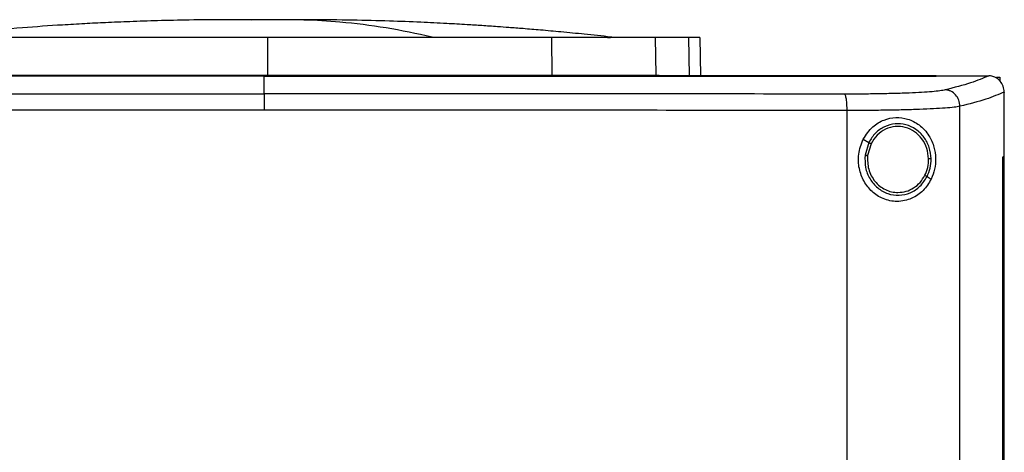
# Model space of a CAD drawing. Extents: x 0.4 to 10.6, y 0.4 to 8.1.
# Drawn here: x 6.7 to 7, y 4.1 to 4.2 of the extents above; entities that cross this region are included whole.
import ezdxf

# ---------------------------------------------------------------- set-up
doc = ezdxf.new("R2010")
doc.units = 0
doc.linetypes.add('SLD-SOLID', pattern=[0])
doc.layers.get('0').update_dxf_attribs({"linetype": 'CONTINUOUS'})

msp = doc.modelspace()

# ---------------------------------------------------------------- linework, layer by layer
at = {"color": 8, "linetype": 'SLD-SOLID'}
for p, q in [((6.77881, 4.21088), (6.7746, 4.21083)), ((6.88703, 4.20638), (6.88722, 4.19652))]:
    msp.add_line(p, q, dxfattribs=at)
at = {"color": 7, "linetype": 'SLD-SOLID'}
for p, q in [((6.77881, 4.20638), (6.77881, 4.1967)), ((6.8518, 4.20638), (6.85186, 4.1967)), ((6.87842, 4.20638), (6.8786, 4.1967)), ((6.88992, 4.20638), (6.89012, 4.19652)), ((6.7779, 4.19647), (6.7779, 4.19643)), ((6.7779, 4.19192), (6.7779, 4.19643)), ((6.8786, 4.1967), (6.87948, 4.1967)), ((6.9507, 4.19647), (6.9507, 4.19652)), ((6.9507, 4.19643), (6.9507, 4.19647)), ((6.96428, 4.19651), (6.96421, 4.19651)), ((6.96624, 4.19615), (6.96706, 4.19615)), ((6.96706, 4.19615), (6.96706, 4.19523)), ((6.9682, 4.19236), (6.9682, 4.19224)), ((6.9682, 4.17574), (6.9682, 4.19224)), ((6.9278, 3.81183), (6.9278, 4.18761)), ((6.95682, 3.81075), (6.95682, 4.18869)), ((6.93196, 4.18027), (6.93339, 4.17943)), ((6.93339, 4.17943), (6.93241, 4.17614)), ((6.93396, 4.17909), (6.93306, 4.17605)), ((6.96788, 3.8237), (6.96788, 4.17574)), ((6.96788, 4.17574), (6.9679, 4.17574)), ((6.9679, 3.8237), (6.9679, 4.17574)), ((6.96822, 4.17574), (6.9679, 4.17574)), ((6.96822, 3.8237), (6.96822, 4.17574)), ((6.94836, 4.17063), (6.94943, 4.17001))]:
    msp.add_line(p, q, dxfattribs=at)
for points, knots in [([(6.7678, 4.21093), (6.76477, 4.21091), (6.75901, 4.21087), (6.75087, 4.21068), (6.7437, 4.21045), (6.73745, 4.21019), (6.73168, 4.2099), (6.72456, 4.20949), (6.71529, 4.20884), (6.70346, 4.20785), (6.69506, 4.20696), (6.6906, 4.20648)], [0, 0, 0, 0, 0.11764, 0.2230143, 0.3159895, 0.3964524, 0.4659785, 0.5398953, 0.6727669, 0.8261124, 1, 1, 1, 1]), ([(6.77463, 4.21093), (6.77363, 4.21093), (6.77151, 4.21093), (6.76865, 4.21093), (6.76624, 4.21092), (6.76552, 4.21092), (6.76514, 4.21091)], [0, 0, 0, 0, 0.2134467, 0.4510138, 0.7130979, 1, 1, 1, 1]), ([(6.77881, 4.21088), (6.77839, 4.21089), (6.77779, 4.21091), (6.7761, 4.21092), (6.77485, 4.21093), (6.7738, 4.21093), (6.77299, 4.21093), (6.77218, 4.21093), (6.77111, 4.21093), (6.7699, 4.21093), (6.76948, 4.21093), (6.76926, 4.21093)], [0, 0, 0, 0, 0.264609, 0.377462, 0.484138, 0.538009, 0.593474, 0.651496, 0.712879, 0.847328, 1, 1, 1, 1]), ([(6.77881, 4.21088), (6.77868, 4.21089), (6.77842, 4.2109), (6.77743, 4.21092), (6.77605, 4.21093), (6.77483, 4.21093), (6.7742, 4.21093)], [0, 0, 0, 0, 0.244248, 0.490833, 0.742031, 1, 1, 1, 1]), ([(6.78342, 4.21093), (6.7828, 4.21093), (6.78157, 4.21093), (6.78019, 4.21092), (6.77921, 4.2109), (6.77894, 4.21089), (6.77881, 4.21088)], [0, 0, 0, 0, 0.257969, 0.509168, 0.755754, 1, 1, 1, 1]), ([(6.78342, 4.21093), (6.78329, 4.21093), (6.78265, 4.21093), (6.78153, 4.21092), (6.77983, 4.21091), (6.77923, 4.21089), (6.77881, 4.21088)], [0, 0, 0, 0, 0.052693, 0.261434, 0.48225, 1, 1, 1, 1]), ([(6.79248, 4.21091), (6.7921, 4.21092), (6.79138, 4.21092), (6.78897, 4.21093), (6.78611, 4.21093), (6.78399, 4.21093), (6.78299, 4.21093)], [0, 0, 0, 0, 0.286902, 0.548986, 0.786553, 1, 1, 1, 1]), ([(6.8211, 4.20648), (6.81716, 4.20732), (6.80929, 4.209), (6.79828, 4.2103), (6.78966, 4.2109), (6.78499, 4.21087), (6.78342, 4.21086)], [0, 0, 0, 0, 0.314511, 0.628657, 0.87534, 1, 1, 1, 1]), ([(6.78836, 4.21093), (6.78814, 4.21093), (6.78772, 4.21093), (6.78651, 4.21093), (6.78544, 4.21093), (6.78488, 4.21093), (6.78459, 4.21093), (6.78458, 4.21093)], [0, 0, 0, 0, 0.373081, 0.70163, 0.851628, 0.993415, 1, 1, 1, 1]), ([(6.86702, 4.20648), (6.86477, 4.20673), (6.86055, 4.20719), (6.85451, 4.20777), (6.84925, 4.20824), (6.84478, 4.20862), (6.8411, 4.2089), (6.8382, 4.20911), (6.83589, 4.20928), (6.83331, 4.20945), (6.82964, 4.20968), (6.82442, 4.20998), (6.81777, 4.2103), (6.80971, 4.2106), (6.80023, 4.21085), (6.79344, 4.2109), (6.78982, 4.21093)], [0, 0, 0, 0, 0.0901323, 0.1690339, 0.237059, 0.2944927, 0.3415801, 0.378566, 0.405787, 0.4317981, 0.4820632, 0.5501938, 0.6361123, 0.7397434, 0.8610393, 1, 1, 1, 1]), ([(6.77881, 4.20638), (6.77235, 4.20638), (6.75943, 4.20638), (6.74075, 4.20638), (6.72281, 4.20638), (6.71149, 4.20638), (6.70582, 4.20638)], [0, 0, 0, 0, 0.2612808, 0.5225601, 0.7606182, 1, 1, 1, 1]), ([(6.8518, 4.20638), (6.8456, 4.20638), (6.83321, 4.20638), (6.81469, 4.20638), (6.79654, 4.20638), (6.78473, 4.20638), (6.77881, 4.20638)], [0, 0, 0, 0, 0.2612806, 0.5225604, 0.7606186, 1, 1, 1, 1]), ([(6.87842, 4.20638), (6.87762, 4.20638), (6.87598, 4.20638), (6.8722, 4.20638), (6.86753, 4.20638), (6.86241, 4.20638), (6.85711, 4.20638), (6.85358, 4.20638), (6.8518, 4.20638)], [0, 0, 0, 0, 0.175429, 0.355944, 0.531388, 0.711913, 0.854612, 1, 1, 1, 1]), ([(6.86623, 4.20639), (6.86651, 4.20639), (6.86721, 4.2064), (6.86749, 4.20642), (6.86717, 4.20646), (6.86702, 4.20648)], [0, 0, 0, 0, 0.241677, 0.622117, 1, 1, 1, 1]), ([(6.88703, 4.20638), (6.8865, 4.20638), (6.88545, 4.20638), (6.88281, 4.20638), (6.88017, 4.20638), (6.87842, 4.20638)], [0, 0, 0, 0, 0.253924, 0.507848, 1, 1, 1, 1]), ([(6.88992, 4.20638), (6.88988, 4.20638), (6.88981, 4.20638), (6.88908, 4.20638), (6.88784, 4.20638), (6.88703, 4.20638)], [0, 0, 0, 0, 0.2539267, 0.5078534, 1, 1, 1, 1]), ([(6.9507, 4.19652), (6.93798, 4.19652), (6.91251, 4.19652), (6.87391, 4.19652), (6.83506, 4.19652), (6.79604, 4.19652), (6.7572, 4.19652), (6.71865, 4.19652), (6.68051, 4.19652), (6.64261, 4.19652), (6.61759, 4.19652), (6.6051, 4.19652)], [0, 0, 0, 0, 0.111407, 0.22326, 0.335435, 0.447801, 0.560228, 0.670579, 0.78074, 0.890587, 1, 1, 1, 1]), ([(6.7779, 4.19643), (6.77779, 4.19643), (6.77721, 4.19643), (6.77618, 4.19643), (6.7748, 4.19643), (6.77342, 4.19643), (6.77204, 4.19643), (6.77066, 4.19643), (6.76928, 4.19643), (6.7679, 4.19643), (6.76652, 4.19643), (6.76514, 4.19643), (6.76376, 4.19643), (6.76238, 4.19643), (6.761, 4.19643), (6.75962, 4.19643), (6.75824, 4.19643), (6.75686, 4.19643), (6.75548, 4.19643), (6.7541, 4.19643), (6.75272, 4.19643), (6.75134, 4.19643), (6.74996, 4.19643), (6.74858, 4.19643), (6.7472, 4.19643), (6.74582, 4.19643), (6.74444, 4.19643), (6.74307, 4.19643), (6.74169, 4.19643), (6.74031, 4.19643), (6.73893, 4.19643), (6.73755, 4.19643), (6.73617, 4.19643), (6.73479, 4.19643), (6.73342, 4.19643), (6.73204, 4.19643), (6.73066, 4.19643), (6.72928, 4.19643), (6.7279, 4.19643), (6.72652, 4.19643), (6.72515, 4.19643), (6.72377, 4.19643), (6.72239, 4.19643), (6.72101, 4.19643), (6.71964, 4.19643), (6.71826, 4.19643), (6.71688, 4.19643), (6.71551, 4.19643), (6.71413, 4.19643), (6.71275, 4.19643), (6.71138, 4.19643), (6.71, 4.19643), (6.70862, 4.19643), (6.70725, 4.19643), (6.70587, 4.19643), (6.7045, 4.19643), (6.70312, 4.19643), (6.70174, 4.19643), (6.7006, 4.19643), (6.69945, 4.19643), (6.69831, 4.19643), (6.69693, 4.19643), (6.69556, 4.19643), (6.69418, 4.19643), (6.69281, 4.19643), (6.69143, 4.19643), (6.69006, 4.19643), (6.68869, 4.19643), (6.68731, 4.19643), (6.68594, 4.19643), (6.68457, 4.19643), (6.68319, 4.19643), (6.68182, 4.19643), (6.68045, 4.19643), (6.67908, 4.19643), (6.6777, 4.19643), (6.67633, 4.19643), (6.67496, 4.19643), (6.67359, 4.19643), (6.67222, 4.19643), (6.67085, 4.19643), (6.66947, 4.19643), (6.6681, 4.19643), (6.66673, 4.19643), (6.66536, 4.19643), (6.66399, 4.19643), (6.66262, 4.19643), (6.66126, 4.19643), (6.65989, 4.19643), (6.65875, 4.19643), (6.65761, 4.19643), (6.65646, 4.19643), (6.6551, 4.19643), (6.65373, 4.19643), (6.65236, 4.19643), (6.65099, 4.19643), (6.64963, 4.19643), (6.64826, 4.19643), (6.64689, 4.19643), (6.64553, 4.19643), (6.64416, 4.19643), (6.6428, 4.19643), (6.64143, 4.19643), (6.64007, 4.19643), (6.6387, 4.19643), (6.63734, 4.19643), (6.63597, 4.19643), (6.63461, 4.19643), (6.63324, 4.19643), (6.63188, 4.19643), (6.63052, 4.19643), (6.62916, 4.19643), (6.62779, 4.19643), (6.62643, 4.19643), (6.62507, 4.19643), (6.62394, 4.19643), (6.6228, 4.19643), (6.62167, 4.19643), (6.62031, 4.19643), (6.61895, 4.19643), (6.61759, 4.19643), (6.61623, 4.19643), (6.61487, 4.19643), (6.61351, 4.19643), (6.61215, 4.19643), (6.6108, 4.19643), (6.60944, 4.19643), (6.60804, 4.19643), (6.60659, 4.19643), (6.6056, 4.19643), (6.6051, 4.19643)], [0, 0, 0, 0, 0.001985, 0.009925, 0.017865, 0.025805, 0.033745, 0.041685, 0.049625, 0.057565, 0.065505, 0.073445, 0.081385, 0.089325, 0.097265, 0.105205, 0.113145, 0.121085, 0.129025, 0.136965, 0.144905, 0.152845, 0.160785, 0.168725, 0.176665, 0.184605, 0.192545, 0.200485, 0.208425, 0.216365, 0.224305, 0.232245, 0.240185, 0.248125, 0.256065, 0.264005, 0.271945, 0.279885, 0.287825, 0.295765, 0.303705, 0.311645, 0.319585, 0.327525, 0.335465, 0.343406, 0.351345, 0.359285, 0.367225, 0.375165, 0.383106, 0.391046, 0.398986, 0.406926, 0.414866, 0.422805, 0.430745, 0.438685, 0.446626, 0.450596, 0.458536, 0.466476, 0.474415, 0.482356, 0.490296, 0.498236, 0.506176, 0.514116, 0.522056, 0.529996, 0.537936, 0.545876, 0.553816, 0.561756, 0.569696, 0.577636, 0.585576, 0.593516, 0.601456, 0.609396, 0.617336, 0.625276, 0.633216, 0.641156, 0.649096, 0.657036, 0.664976, 0.672916, 0.680856, 0.688796, 0.692766, 0.700706, 0.708646, 0.716586, 0.724526, 0.732466, 0.740406, 0.748346, 0.756286, 0.764226, 0.772166, 0.780106, 0.788046, 0.795986, 0.803926, 0.811866, 0.819806, 0.827746, 0.835686, 0.843626, 0.851566, 0.859506, 0.867446, 0.875386, 0.883326, 0.891267, 0.895237, 0.903177, 0.911116, 0.919056, 0.926996, 0.934936, 0.942876, 0.950816, 0.958756, 0.966697, 0.974636, 0.982577, 0.991288, 1, 1, 1, 1]), ([(6.7779, 4.19647), (6.77779, 4.19647), (6.77721, 4.19647), (6.77618, 4.19647), (6.7748, 4.19647), (6.77342, 4.19647), (6.77204, 4.19647), (6.77066, 4.19647), (6.76928, 4.19647), (6.7679, 4.19647), (6.76652, 4.19647), (6.76514, 4.19647), (6.76376, 4.19647), (6.76238, 4.19647), (6.761, 4.19647), (6.75962, 4.19647), (6.75824, 4.19647), (6.75686, 4.19647), (6.75548, 4.19647), (6.7541, 4.19647), (6.75272, 4.19647), (6.75134, 4.19647), (6.74996, 4.19647), (6.74858, 4.19647), (6.7472, 4.19647), (6.74582, 4.19647), (6.74444, 4.19647), (6.74307, 4.19647), (6.74169, 4.19647), (6.74031, 4.19647), (6.73893, 4.19647), (6.73755, 4.19647), (6.73617, 4.19647), (6.73479, 4.19647), (6.73342, 4.19647), (6.73204, 4.19647), (6.73066, 4.19647), (6.72928, 4.19647), (6.7279, 4.19647), (6.72652, 4.19647), (6.72515, 4.19647), (6.72377, 4.19647), (6.72239, 4.19647), (6.72101, 4.19647), (6.71964, 4.19647), (6.71826, 4.19647), (6.71688, 4.19647), (6.71551, 4.19647), (6.71413, 4.19647), (6.71275, 4.19647), (6.71138, 4.19647), (6.71, 4.19647), (6.70862, 4.19647), (6.70725, 4.19647), (6.70587, 4.19647), (6.7045, 4.19647), (6.70312, 4.19647), (6.70174, 4.19647), (6.7006, 4.19647), (6.69945, 4.19647), (6.69831, 4.19647), (6.69693, 4.19647), (6.69556, 4.19647), (6.69418, 4.19647), (6.69281, 4.19647), (6.69143, 4.19647), (6.69006, 4.19647), (6.68869, 4.19647), (6.68731, 4.19647), (6.68594, 4.19647), (6.68457, 4.19647), (6.68319, 4.19647), (6.68182, 4.19647), (6.68045, 4.19647), (6.67908, 4.19647), (6.6777, 4.19647), (6.67633, 4.19647), (6.67496, 4.19647), (6.67359, 4.19647), (6.67222, 4.19647), (6.67085, 4.19647), (6.66947, 4.19647), (6.6681, 4.19647), (6.66673, 4.19647), (6.66536, 4.19647), (6.66399, 4.19647), (6.66262, 4.19647), (6.66126, 4.19647), (6.65989, 4.19647), (6.65875, 4.19647), (6.65761, 4.19647), (6.65646, 4.19647), (6.6551, 4.19647), (6.65373, 4.19647), (6.65236, 4.19647), (6.65099, 4.19647), (6.64963, 4.19647), (6.64826, 4.19647), (6.64689, 4.19647), (6.64553, 4.19647), (6.64416, 4.19647), (6.6428, 4.19647), (6.64143, 4.19647), (6.64007, 4.19647), (6.6387, 4.19647), (6.63734, 4.19647), (6.63597, 4.19647), (6.63461, 4.19647), (6.63324, 4.19647), (6.63188, 4.19647), (6.63052, 4.19647), (6.62916, 4.19647), (6.62779, 4.19647), (6.62643, 4.19647), (6.62507, 4.19647), (6.62394, 4.19647), (6.6228, 4.19647), (6.62167, 4.19647), (6.62031, 4.19647), (6.61895, 4.19647), (6.61759, 4.19647), (6.61623, 4.19647), (6.61487, 4.19647), (6.61351, 4.19647), (6.61215, 4.19647), (6.6108, 4.19647), (6.60944, 4.19647), (6.60804, 4.19647), (6.6066, 4.19647), (6.60562, 4.19647), (6.60513, 4.19647)], [0, 0, 0, 0, 0.001985, 0.009926, 0.017867, 0.025808, 0.03375, 0.041691, 0.049632, 0.057573, 0.065514, 0.073455, 0.081396, 0.089337, 0.097279, 0.10522, 0.113161, 0.121102, 0.129043, 0.136984, 0.144925, 0.152866, 0.160808, 0.168749, 0.17669, 0.184631, 0.192572, 0.200513, 0.208454, 0.216396, 0.224337, 0.232278, 0.240219, 0.24816, 0.256101, 0.264042, 0.271983, 0.279924, 0.287866, 0.295806, 0.303748, 0.311689, 0.31963, 0.327571, 0.335512, 0.343454, 0.351394, 0.359336, 0.367277, 0.375218, 0.383159, 0.3911, 0.399041, 0.406982, 0.414924, 0.422865, 0.430806, 0.438747, 0.446688, 0.450659, 0.4586, 0.466541, 0.474482, 0.482423, 0.490364, 0.498305, 0.506247, 0.514187, 0.522129, 0.53007, 0.538011, 0.545952, 0.553893, 0.561834, 0.569775, 0.577717, 0.585658, 0.593599, 0.60154, 0.609481, 0.617422, 0.625363, 0.633304, 0.641246, 0.649187, 0.657128, 0.665069, 0.67301, 0.680951, 0.688892, 0.692863, 0.700804, 0.708745, 0.716686, 0.724628, 0.732568, 0.74051, 0.748451, 0.756392, 0.764333, 0.772274, 0.780215, 0.788156, 0.796098, 0.804039, 0.81198, 0.819921, 0.827862, 0.835803, 0.843744, 0.851685, 0.859626, 0.867568, 0.875509, 0.88345, 0.891391, 0.895362, 0.903303, 0.911244, 0.919185, 0.927126, 0.935067, 0.943008, 0.950949, 0.95889, 0.966832, 0.974773, 0.982714, 0.991357, 1, 1, 1, 1]), ([(6.70576, 4.1967), (6.71196, 4.1967), (6.72435, 4.1967), (6.74288, 4.1967), (6.76106, 4.1967), (6.77288, 4.1967), (6.77881, 4.1967)], [0, 0, 0, 0, 0.261071, 0.522142, 0.760407, 1, 1, 1, 1]), ([(6.9507, 4.19647), (6.95058, 4.19647), (6.95002, 4.19647), (6.949, 4.19647), (6.94765, 4.19647), (6.94629, 4.19647), (6.94494, 4.19647), (6.94358, 4.19647), (6.94223, 4.19647), (6.94087, 4.19647), (6.93952, 4.19647), (6.93816, 4.19647), (6.9368, 4.19647), (6.93544, 4.19647), (6.93409, 4.19647), (6.93273, 4.19647), (6.93137, 4.19647), (6.93001, 4.19647), (6.92865, 4.19647), (6.92729, 4.19647), (6.92593, 4.19647), (6.92457, 4.19647), (6.92321, 4.19647), (6.92185, 4.19647), (6.92049, 4.19647), (6.91913, 4.19647), (6.91776, 4.19647), (6.9164, 4.19647), (6.91504, 4.19647), (6.91368, 4.19647), (6.91231, 4.19647), (6.91095, 4.19647), (6.90959, 4.19647), (6.90822, 4.19647), (6.90686, 4.19647), (6.90549, 4.19647), (6.90413, 4.19647), (6.90276, 4.19647), (6.9014, 4.19647), (6.90003, 4.19647), (6.89867, 4.19647), (6.89753, 4.19647), (6.89639, 4.19647), (6.89525, 4.19647), (6.89388, 4.19647), (6.89252, 4.19647), (6.89115, 4.19647), (6.88978, 4.19647), (6.88842, 4.19647), (6.88705, 4.19647), (6.88568, 4.19647), (6.88431, 4.19647), (6.88294, 4.19647), (6.88157, 4.19647), (6.8802, 4.19647), (6.87883, 4.19647), (6.87746, 4.19647), (6.87609, 4.19647), (6.87472, 4.19647), (6.87335, 4.19647), (6.87198, 4.19647), (6.87061, 4.19647), (6.86924, 4.19647), (6.86787, 4.19647), (6.8665, 4.19647), (6.86513, 4.19647), (6.86376, 4.19647), (6.86239, 4.19647), (6.86101, 4.19647), (6.85964, 4.19647), (6.85827, 4.19647), (6.8569, 4.19647), (6.85552, 4.19647), (6.85415, 4.19647), (6.85278, 4.19647), (6.8514, 4.19647), (6.85026, 4.19647), (6.84912, 4.19647), (6.84797, 4.19647), (6.8466, 4.19647), (6.84522, 4.19647), (6.84385, 4.19647), (6.84248, 4.19647), (6.8411, 4.19647), (6.83973, 4.19647), (6.83835, 4.19647), (6.83698, 4.19647), (6.8356, 4.19647), (6.83423, 4.19647), (6.83285, 4.19647), (6.83148, 4.19647), (6.8301, 4.19647), (6.82873, 4.19647), (6.82735, 4.19647), (6.82598, 4.19647), (6.8246, 4.19647), (6.82322, 4.19647), (6.82185, 4.19647), (6.82047, 4.19647), (6.8191, 4.19647), (6.81772, 4.19647), (6.81634, 4.19647), (6.81497, 4.19647), (6.81359, 4.19647), (6.81221, 4.19647), (6.81084, 4.19647), (6.80946, 4.19647), (6.80808, 4.19647), (6.80671, 4.19647), (6.80533, 4.19647), (6.80395, 4.19647), (6.80258, 4.19647), (6.8012, 4.19647), (6.79982, 4.19647), (6.79845, 4.19647), (6.79707, 4.19647), (6.79569, 4.19647), (6.79431, 4.19647), (6.79294, 4.19647), (6.79156, 4.19647), (6.79018, 4.19647), (6.78903, 4.19647), (6.78789, 4.19647), (6.78674, 4.19647), (6.78536, 4.19647), (6.78398, 4.19647), (6.78261, 4.19647), (6.78123, 4.19647), (6.77966, 4.19647), (6.77855, 4.19647), (6.7779, 4.19647)], [0, 0, 0, 0, 0.001981, 0.009907, 0.017834, 0.025759, 0.033685, 0.041612, 0.049538, 0.057464, 0.06539, 0.073316, 0.081242, 0.089168, 0.097094, 0.10502, 0.112946, 0.120872, 0.128798, 0.136724, 0.14465, 0.152576, 0.160502, 0.168429, 0.176354, 0.184281, 0.192207, 0.200133, 0.208059, 0.215985, 0.223911, 0.231837, 0.239763, 0.247689, 0.255615, 0.263541, 0.271467, 0.279393, 0.287319, 0.295246, 0.303171, 0.311097, 0.31506, 0.322986, 0.330913, 0.338839, 0.346765, 0.354691, 0.362617, 0.370543, 0.378469, 0.386395, 0.394321, 0.402247, 0.410173, 0.418099, 0.426025, 0.433951, 0.441877, 0.449804, 0.45773, 0.465656, 0.473582, 0.481508, 0.489434, 0.49736, 0.505286, 0.513212, 0.521138, 0.529064, 0.53699, 0.544916, 0.552842, 0.560768, 0.568694, 0.57662, 0.584546, 0.58851, 0.596436, 0.604362, 0.612287, 0.620213, 0.62814, 0.636066, 0.643992, 0.651918, 0.659844, 0.66777, 0.675696, 0.683622, 0.691548, 0.699474, 0.7074, 0.715326, 0.723253, 0.731178, 0.739104, 0.74703, 0.754956, 0.762883, 0.770808, 0.778735, 0.786661, 0.794587, 0.802513, 0.810439, 0.818365, 0.826291, 0.834217, 0.842143, 0.850069, 0.857995, 0.865921, 0.873847, 0.881773, 0.8897, 0.897625, 0.905551, 0.913478, 0.921404, 0.92933, 0.937256, 0.941219, 0.949145, 0.957071, 0.964997, 0.972923, 0.980849, 0.988775, 1, 1, 1, 1]), ([(6.7779, 4.19643), (6.77801, 4.19643), (6.77859, 4.19643), (6.77962, 4.19643), (6.781, 4.19643), (6.78238, 4.19643), (6.78375, 4.19643), (6.78513, 4.19643), (6.78651, 4.19643), (6.78789, 4.19643), (6.78926, 4.19643), (6.79064, 4.19643), (6.79202, 4.19643), (6.7934, 4.19643), (6.79477, 4.19643), (6.79615, 4.19643), (6.79753, 4.19643), (6.7989, 4.19643), (6.80028, 4.19643), (6.80166, 4.19643), (6.80304, 4.19643), (6.80441, 4.19643), (6.80579, 4.19643), (6.80717, 4.19643), (6.80854, 4.19643), (6.80992, 4.19643), (6.8113, 4.19643), (6.81267, 4.19643), (6.81405, 4.19643), (6.81543, 4.19643), (6.8168, 4.19643), (6.81818, 4.19643), (6.81955, 4.19643), (6.82093, 4.19643), (6.82231, 4.19643), (6.82368, 4.19643), (6.82506, 4.19643), (6.82643, 4.19643), (6.82781, 4.19643), (6.82919, 4.19643), (6.83056, 4.19643), (6.83194, 4.19643), (6.83331, 4.19643), (6.83469, 4.19643), (6.83606, 4.19643), (6.83744, 4.19643), (6.83881, 4.19643), (6.84019, 4.19643), (6.84156, 4.19643), (6.84293, 4.19643), (6.84431, 4.19643), (6.84568, 4.19643), (6.84706, 4.19643), (6.84843, 4.19643), (6.8498, 4.19643), (6.85118, 4.19643), (6.85255, 4.19643), (6.85392, 4.19643), (6.8553, 4.19643), (6.85667, 4.19643), (6.85804, 4.19643), (6.85941, 4.19643), (6.86079, 4.19643), (6.86216, 4.19643), (6.86353, 4.19643), (6.8649, 4.19643), (6.86604, 4.19643), (6.86719, 4.19643), (6.86833, 4.19643), (6.8697, 4.19643), (6.87107, 4.19643), (6.87244, 4.19643), (6.87381, 4.19643), (6.87518, 4.19643), (6.87655, 4.19643), (6.87792, 4.19643), (6.87929, 4.19643), (6.88066, 4.19643), (6.88203, 4.19643), (6.8834, 4.19643), (6.88477, 4.19643), (6.88614, 4.19643), (6.8875, 4.19643), (6.88887, 4.19643), (6.89024, 4.19643), (6.89161, 4.19643), (6.89297, 4.19643), (6.89434, 4.19643), (6.89571, 4.19643), (6.89707, 4.19643), (6.89844, 4.19643), (6.89981, 4.19643), (6.90117, 4.19643), (6.90254, 4.19643), (6.9039, 4.19643), (6.90527, 4.19643), (6.90663, 4.19643), (6.908, 4.19643), (6.90913, 4.19643), (6.91027, 4.19643), (6.91141, 4.19643), (6.91277, 4.19643), (6.91413, 4.19643), (6.91549, 4.19643), (6.91686, 4.19643), (6.91822, 4.19643), (6.91958, 4.19643), (6.92094, 4.19643), (6.9223, 4.19643), (6.92366, 4.19643), (6.92502, 4.19643), (6.92638, 4.19643), (6.92774, 4.19643), (6.9291, 4.19643), (6.93046, 4.19643), (6.93182, 4.19643), (6.93318, 4.19643), (6.93454, 4.19643), (6.9359, 4.19643), (6.93725, 4.19643), (6.93861, 4.19643), (6.93997, 4.19643), (6.94132, 4.19643), (6.94268, 4.19643), (6.94404, 4.19643), (6.94517, 4.19643), (6.94629, 4.19643), (6.94742, 4.19643), (6.94897, 4.19643), (6.95006, 4.19643), (6.9507, 4.19643)], [0, 0, 0, 0, 0.001982, 0.009908, 0.017834, 0.02576, 0.033686, 0.041612, 0.049538, 0.057464, 0.06539, 0.073316, 0.081242, 0.089168, 0.097095, 0.10502, 0.112947, 0.120872, 0.128799, 0.136725, 0.144651, 0.152577, 0.160503, 0.168429, 0.176355, 0.184281, 0.192207, 0.200133, 0.208059, 0.215985, 0.223911, 0.231837, 0.239763, 0.247689, 0.255615, 0.263542, 0.271467, 0.279393, 0.28732, 0.295246, 0.303172, 0.311098, 0.319024, 0.32695, 0.334876, 0.342802, 0.350728, 0.358654, 0.36658, 0.374506, 0.382432, 0.390358, 0.398284, 0.406211, 0.414137, 0.422063, 0.429989, 0.437915, 0.445841, 0.453767, 0.461693, 0.469619, 0.477545, 0.485471, 0.493397, 0.501323, 0.509249, 0.513212, 0.521138, 0.529064, 0.53699, 0.544916, 0.552842, 0.560768, 0.568695, 0.57662, 0.584547, 0.592473, 0.600399, 0.608325, 0.616251, 0.624177, 0.632103, 0.640029, 0.647955, 0.655881, 0.663807, 0.671733, 0.679659, 0.687585, 0.695512, 0.703438, 0.711364, 0.71929, 0.727216, 0.735142, 0.743068, 0.750994, 0.75892, 0.762883, 0.770809, 0.778735, 0.786661, 0.794587, 0.802513, 0.810439, 0.818365, 0.826292, 0.834218, 0.842144, 0.85007, 0.857995, 0.865922, 0.873848, 0.881774, 0.8897, 0.897626, 0.905552, 0.913478, 0.921404, 0.92933, 0.937256, 0.945182, 0.953108, 0.961035, 0.96896, 0.972924, 0.98085, 0.988775, 1, 1, 1, 1]), ([(6.77881, 4.1967), (6.78527, 4.1967), (6.79819, 4.1967), (6.81688, 4.1967), (6.83484, 4.1967), (6.84617, 4.1967), (6.85186, 4.1967)], [0, 0, 0, 0, 0.261071, 0.522143, 0.760408, 1, 1, 1, 1]), ([(6.85186, 4.1967), (6.85401, 4.1967), (6.85838, 4.1967), (6.86426, 4.1967), (6.86951, 4.1967), (6.87356, 4.1967), (6.87665, 4.1967), (6.87795, 4.1967), (6.8786, 4.1967)], [0, 0, 0, 0, 0.175429, 0.355945, 0.531387, 0.711914, 0.854611, 1, 1, 1, 1]), ([(6.9507, 4.19651), (6.95322, 4.19651), (6.95773, 4.19651), (6.96223, 4.19651), (6.96421, 4.19651)], [0, 0, 0, 0, 0.560233, 1, 1, 1, 1]), ([(6.96421, 4.19651), (6.96278, 4.1959), (6.95991, 4.19467), (6.95534, 4.1935), (6.95304, 4.19291)], [0, 0, 0, 0, 0.497281, 1, 1, 1, 1]), ([(6.9682, 4.19236), (6.96814, 4.19286), (6.96803, 4.19387), (6.96725, 4.19517), (6.96618, 4.19605), (6.96513, 4.19645), (6.96451, 4.19649), (6.96428, 4.19651)], [0, 0, 0, 0, 0.2387865, 0.4779047, 0.6957917, 0.8847887, 1, 1, 1, 1]), ([(6.62868, 4.19183), (6.641, 4.19184), (6.66568, 4.19187), (6.70294, 4.1919), (6.74037, 4.19192), (6.76539, 4.19192), (6.7779, 4.19192)], [0, 0, 0, 0, 0.248999, 0.498856, 0.749284, 1, 1, 1, 1]), ([(6.7779, 4.19192), (6.7779, 4.19189), (6.7779, 4.19183), (6.7779, 4.19155), (6.7779, 4.19114), (6.7779, 4.19041), (6.7779, 4.18925), (6.7779, 4.18823), (6.7779, 4.1877)], [0, 0, 0, 0, 0.104338, 0.212827, 0.32777, 0.450268, 0.715894, 1, 1, 1, 1]), ([(6.92712, 4.19183), (6.9148, 4.19184), (6.89012, 4.19187), (6.85286, 4.1919), (6.81543, 4.19192), (6.79041, 4.19192), (6.7779, 4.19192)], [0, 0, 0, 0, 0.2489992, 0.498855, 0.7492841, 1, 1, 1, 1]), ([(6.95304, 4.19291), (6.95262, 4.19283), (6.95178, 4.19266), (6.94968, 4.19244), (6.94701, 4.19225), (6.94376, 4.19209), (6.94005, 4.19197), (6.93597, 4.19188), (6.93163, 4.19183), (6.92862, 4.19183), (6.92712, 4.19183)], [0, 0, 0, 0, 0.1108449, 0.2261418, 0.3463, 0.4711223, 0.5999197, 0.7317464, 0.8654848, 1, 1, 1, 1]), ([(6.95682, 4.18869), (6.95676, 4.18923), (6.95664, 4.19031), (6.95578, 4.19169), (6.95473, 4.19249), (6.95378, 4.19284), (6.95328, 4.19289), (6.95304, 4.19291)], [0, 0, 0, 0, 0.2587424, 0.5124997, 0.7586112, 0.8797726, 1, 1, 1, 1]), ([(6.9682, 4.19236), (6.96676, 4.19174), (6.96386, 4.19049), (6.95917, 4.18929), (6.95682, 4.18869)], [0, 0, 0, 0, 0.497234, 1, 1, 1, 1]), ([(6.9278, 4.18761), (6.92779, 4.18814), (6.92777, 4.18916), (6.92765, 4.19032), (6.92751, 4.19105), (6.92739, 4.19146), (6.92726, 4.19174), (6.92716, 4.1918), (6.92712, 4.19183)], [0, 0, 0, 0, 0.282977, 0.548038, 0.670608, 0.785889, 0.894942, 1, 1, 1, 1]), ([(6.7779, 4.1877), (6.76533, 4.1877), (6.7402, 4.1877), (6.7026, 4.18768), (6.66517, 4.18765), (6.64038, 4.18762), (6.628, 4.18761)], [0, 0, 0, 0, 0.250717, 0.501146, 0.751002, 1, 1, 1, 1]), ([(6.9278, 4.18761), (6.91542, 4.18762), (6.89063, 4.18765), (6.8532, 4.18768), (6.8156, 4.1877), (6.79047, 4.1877), (6.7779, 4.1877)], [0, 0, 0, 0, 0.2489978, 0.4988538, 0.7492829, 1, 1, 1, 1]), ([(6.95682, 4.18869), (6.95636, 4.18861), (6.95541, 4.18844), (6.95307, 4.18823), (6.95007, 4.18804), (6.94643, 4.18788), (6.94228, 4.18775), (6.93771, 4.18767), (6.93286, 4.18762), (6.92949, 4.18761), (6.9278, 4.18761)], [0, 0, 0, 0, 0.110832, 0.226124, 0.346278, 0.471101, 0.599904, 0.731735, 0.86548, 1, 1, 1, 1]), ([(6.93196, 4.18027), (6.93271, 4.1814), (6.93409, 4.18351), (6.93721, 4.18533), (6.94037, 4.18598), (6.94354, 4.18553), (6.94653, 4.18398), (6.94885, 4.18146), (6.95021, 4.17841), (6.95068, 4.17539), (6.95043, 4.17249), (6.94976, 4.17083), (6.94943, 4.17001)], [0, 0, 0, 0, 0.117299, 0.219032, 0.31645, 0.417099, 0.528058, 0.65281, 0.752764, 0.835398, 0.918204, 1, 1, 1, 1]), ([(6.94941, 4.17519), (6.9493, 4.17619), (6.9491, 4.17817), (6.94768, 4.18083), (6.94559, 4.18288), (6.94297, 4.1841), (6.94012, 4.18434), (6.93736, 4.18357), (6.93494, 4.18191), (6.93391, 4.18026), (6.93339, 4.17943)], [0, 0, 0, 0, 0.130035, 0.258236, 0.383578, 0.50619, 0.627389, 0.74912, 0.873084, 1, 1, 1, 1]), ([(6.94875, 4.17518), (6.94866, 4.1761), (6.94847, 4.17793), (6.94716, 4.18038), (6.94523, 4.18228), (6.94281, 4.1834), (6.94018, 4.18363), (6.93763, 4.18291), (6.9354, 4.18138), (6.93445, 4.17986), (6.93396, 4.17909)], [0, 0, 0, 0, 0.130028, 0.258227, 0.383571, 0.506192, 0.627394, 0.749131, 0.873092, 1, 1, 1, 1]), ([(6.94943, 4.17001), (6.94879, 4.16896), (6.9475, 4.16685), (6.94496, 4.16518), (6.9426, 4.1644), (6.94011, 4.16413), (6.93711, 4.16472), (6.93413, 4.16665), (6.93199, 4.16937), (6.93076, 4.17271), (6.93053, 4.17656), (6.93147, 4.17899), (6.93196, 4.18027)], [0, 0, 0, 0, 0.11615, 0.23511, 0.299228, 0.363287, 0.477808, 0.578214, 0.675172, 0.775788, 0.882639, 1, 1, 1, 1]), ([(6.93339, 4.17943), (6.9334, 4.17943), (6.93341, 4.17942), (6.93349, 4.17937), (6.93361, 4.1793), (6.93378, 4.17921), (6.9339, 4.17913), (6.93396, 4.17909)], [0, 0, 0, 0, 0.1616468, 0.3329553, 0.5182311, 0.7535459, 1, 1, 1, 1]), ([(6.93241, 4.17614), (6.93239, 4.17508), (6.93235, 4.17297), (6.93354, 4.17001), (6.93554, 4.16764), (6.9382, 4.16612), (6.94119, 4.16567), (6.94412, 4.16635), (6.94672, 4.16804), (6.94781, 4.16976), (6.94836, 4.17063)], [0, 0, 0, 0, 0.130021, 0.25874, 0.384677, 0.507593, 0.628653, 0.749944, 0.873429, 1, 1, 1, 1]), ([(6.93241, 4.17614), (6.93241, 4.17614), (6.93242, 4.17614), (6.93246, 4.17613), (6.93252, 4.17612), (6.93264, 4.17611), (6.93282, 4.17609), (6.93298, 4.17606), (6.93306, 4.17605)], [0, 0, 0, 0, 0.108884, 0.220793, 0.337618, 0.460509, 0.722592, 1, 1, 1, 1]), ([(6.93306, 4.17605), (6.93305, 4.17485), (6.93305, 4.17305), (6.93397, 4.17085), (6.93493, 4.16938), (6.93617, 4.16816), (6.93761, 4.16726), (6.93921, 4.16667), (6.94032, 4.1666), (6.94088, 4.16656)], [0, 0, 0, 0, 0.257115, 0.385062, 0.511403, 0.635869, 0.758477, 0.879639, 1, 1, 1, 1]), ([(6.94779, 4.17097), (6.94808, 4.17164), (6.94866, 4.17298), (6.94872, 4.17444), (6.94875, 4.17518)], [0, 0, 0, 0, 0.49797, 1, 1, 1, 1]), ([(6.94836, 4.17063), (6.94868, 4.17136), (6.9493, 4.17281), (6.94937, 4.17439), (6.94941, 4.17519)], [0, 0, 0, 0, 0.497965, 1, 1, 1, 1]), ([(6.94941, 4.17519), (6.9494, 4.17519), (6.94938, 4.17519), (6.94929, 4.17519), (6.94915, 4.17518), (6.94897, 4.17518), (6.94883, 4.17518), (6.94875, 4.17518)], [0, 0, 0, 0, 0.163275, 0.335493, 0.520816, 0.755101, 1, 1, 1, 1]), ([(6.94088, 4.16656), (6.94158, 4.16662), (6.943, 4.16674), (6.94496, 4.16768), (6.94665, 4.16908), (6.94741, 4.17034), (6.94779, 4.17097)], [0, 0, 0, 0, 0.244757, 0.491911, 0.743428, 1, 1, 1, 1]), ([(6.94779, 4.17097), (6.94786, 4.17093), (6.948, 4.17084), (6.94816, 4.17075), (6.94826, 4.17069), (6.94832, 4.17066), (6.94835, 4.17064), (6.94836, 4.17063), (6.94836, 4.17063)], [0, 0, 0, 0, 0.279131, 0.542026, 0.664755, 0.781106, 0.892168, 1, 1, 1, 1])]:
    msp.add_open_spline(points, degree=3, knots=knots, dxfattribs=at)

doc.saveas('drawing.dxf')
